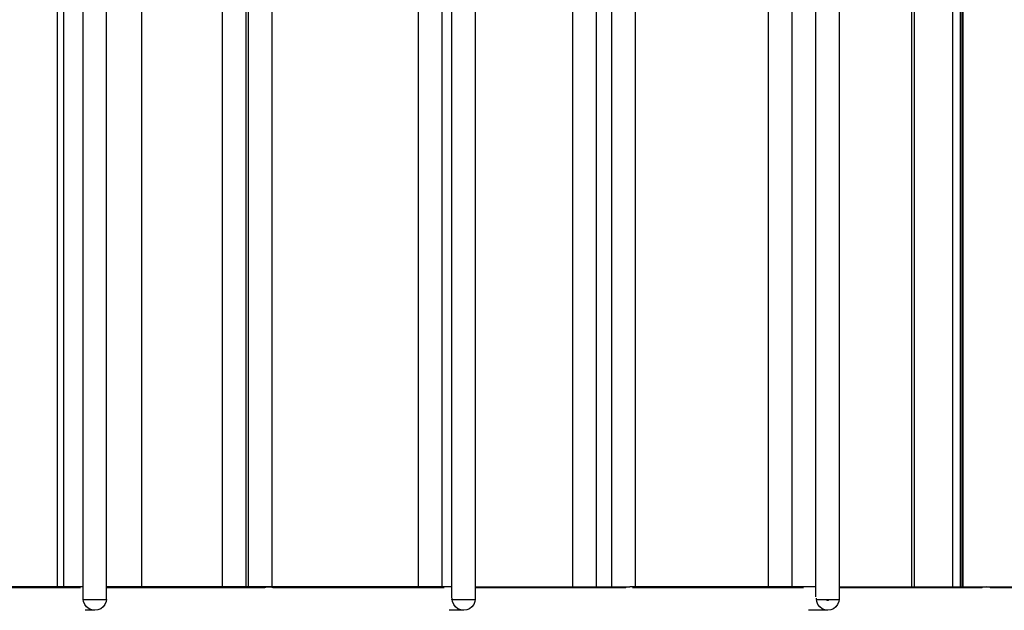
# Model space of a CAD drawing. Units: millimetres. Extents: x -2836 to 24473, y -22009 to 9274.
# Drawn here: x 13768 to 14434, y -20750 to -20350 of the extents above; entities that cross this region are included whole.
import ezdxf

# ---------------------------------------------------------------- set-up
doc = ezdxf.new("R2010")
doc.units = ezdxf.units.MM
doc.header["$MEASUREMENT"] = 0
doc.layers.add('0_Pen_No__141', color=7, linetype='Continuous', lineweight=30)
doc.layers.add('A-FLOR_Pen_No__141', color=7, linetype='Continuous', lineweight=30)

msp = doc.modelspace()

# ---------------------------------------------------------------- linework, layer by layer
at = {"layer": '0_Pen_No__141', "linetype": 'Continuous'}
for p, q in [((13797.55, -20734.26), (13797.55, -20087.21)), ((13810.61, -20742.21), (13810.61, -20087.21)), ((13826.55, -20742.83), (13826.55, -20087.21)), ((14037.64, -20734.26), (14037.64, -20087.21)), ((14053.58, -20734.26), (14053.58, -20087.21)), ((14060.25, -20741.83), (14060.25, -20087.21)), ((14076.19, -20742.83), (14076.19, -20087.21)), ((14274.52, -20734.26), (14274.52, -20087.21)), ((14290.45, -20734.26), (14290.45, -20087.21)), ((14306.58, -20741.2), (14306.58, -20087.21)), ((14322.52, -20742.83), (14322.52, -20087.21)), ((13904.98, -20734.26), (13904.98, -20215)), ((13920.96, -20734.26), (13920.96, -20215)), ((13922.58, -20734.26), (13922.58, -20215)), ((13938.56, -20734.26), (13938.56, -20215)), ((14142.08, -20734.26), (14142.08, -20215)), ((14158.07, -20734.26), (14158.07, -20215)), ((14168.45, -20734.26), (14168.45, -20215)), ((14184.4, -20734.26), (14184.4, -20215)), ((13650.09, -20734.83), (13808.94, -20734.83)), ((13810.61, -20734.26), (13689.86, -20734.26)), ((13936.29, -20734.26), (13826.55, -20734.26)), ((13826.55, -20734.83), (13894.98, -20734.83)), ((13894.98, -20734.83), (13933.5, -20734.83)), ((14060.25, -20734.26), (13926.27, -20734.26)), ((13933.51, -20734.84), (13934.24, -20734.53)), ((13934.24, -20734.53), (13936.29, -20734.26)), ((13936.29, -20734.26), (13938.34, -20734.53)), ((13938.34, -20734.53), (13939.09, -20734.84)), ((13939.05, -20734.83), (14055.01, -20734.83)), ((14076.19, -20734.26), (14180.57, -20734.26)), ((14076.19, -20734.83), (14137.36, -20734.83)), ((14137.36, -20734.83), (14177.86, -20734.83)), ((14178.58, -20734.53), (14177.88, -20734.83)), ((14180.57, -20734.26), (14178.58, -20734.53)), ((14182.56, -20734.53), (14180.57, -20734.26)), ((14306.58, -20734.26), (14180.57, -20734.26)), ((14182.48, -20734.83), (14298.06, -20734.83)), ((14183.25, -20734.83), (14182.56, -20734.53)), ((14322.52, -20734.26), (14421.69, -20734.26)), ((14322.52, -20734.83), (14376.2, -20734.83)), ((14376.2, -20734.83), (14418.93, -20734.83)), ((14419.7, -20734.53), (14418.98, -20734.84)), ((14421.69, -20734.26), (14419.7, -20734.53)), ((14423.68, -20734.53), (14421.69, -20734.26)), ((14421.69, -20734.26), (14548.5, -20734.26)), ((14424.41, -20734.85), (14423.68, -20734.53)), ((14424.36, -20734.83), (14539.58, -20734.83)), ((13810.61, -20742.83), (13810.61, -20742.31)), ((13810.61, -20742.83), (13810.85, -20742.83)), ((13810.65, -20742.26), (13810.69, -20742.02)), ((13810.69, -20742.5), (13810.65, -20742.26)), ((13810.92, -20744.33), (13810.73, -20742.83)), ((13810.85, -20742.83), (13811.33, -20742.83)), ((13811.72, -20746.26), (13810.92, -20744.33)), ((13811.33, -20742.83), (13812.02, -20742.83)), ((13812.98, -20747.92), (13811.72, -20746.26)), ((13812.02, -20742.83), (13812.92, -20742.83)), ((13812.92, -20742.83), (13813.99, -20742.83)), ((13814.62, -20749.19), (13812.98, -20747.92)), ((13813.99, -20742.83), (13815.2, -20742.83)), ((13815.2, -20742.83), (13816.51, -20742.83)), ((13816.51, -20742.83), (13817.88, -20742.83)), ((13817.88, -20742.83), (13819.27, -20742.83)), ((13819.27, -20742.83), (13820.65, -20742.83)), ((13820.65, -20742.83), (13821.96, -20742.83)), ((13821.96, -20742.83), (13823.17, -20742.83)), ((13824.18, -20747.92), (13822.54, -20749.19)), ((13823.17, -20742.83), (13824.23, -20742.83)), ((13825.44, -20746.26), (13824.18, -20747.92)), ((13824.23, -20742.83), (13825.13, -20742.83)), ((13825.13, -20742.83), (13825.83, -20742.83)), ((13826.23, -20744.33), (13825.44, -20746.26)), ((13825.83, -20742.83), (13826.3, -20742.83)), ((13826.42, -20742.83), (13826.23, -20744.33)), ((13826.3, -20742.83), (13826.55, -20742.83)), ((14060.25, -20742.83), (14060.25, -20742.69)), ((14060.25, -20742.83), (14060.49, -20742.83)), ((14060.4, -20742.26), (14060.43, -20742.03)), ((14060.43, -20742.49), (14060.4, -20742.26)), ((14060.67, -20744.33), (14060.48, -20742.83)), ((14060.49, -20742.83), (14060.97, -20742.83)), ((14061.45, -20746.26), (14060.67, -20744.33)), ((14060.97, -20742.83), (14061.67, -20742.83)), ((14062.69, -20747.92), (14061.45, -20746.26)), ((14061.67, -20742.83), (14062.57, -20742.83)), ((14062.57, -20742.83), (14063.63, -20742.83)), ((14064.31, -20749.19), (14062.69, -20747.92)), ((14063.63, -20742.83), (14064.84, -20742.83)), ((14064.84, -20742.83), (14066.15, -20742.83)), ((14066.15, -20742.83), (14067.53, -20742.83)), ((14067.53, -20742.83), (14068.92, -20742.83)), ((14068.92, -20742.83), (14070.29, -20742.83)), ((14070.29, -20742.83), (14071.6, -20742.83)), ((14071.6, -20742.83), (14072.81, -20742.83)), ((14073.75, -20747.92), (14072.13, -20749.19)), ((14072.81, -20742.83), (14073.88, -20742.83)), ((14074.99, -20746.26), (14073.75, -20747.92)), ((14073.88, -20742.83), (14074.78, -20742.83)), ((14074.78, -20742.83), (14075.47, -20742.83)), ((14075.78, -20744.33), (14074.99, -20746.26)), ((14075.47, -20742.83), (14075.95, -20742.83)), ((14075.97, -20742.83), (14075.78, -20744.33)), ((14075.95, -20742.83), (14076.19, -20742.83)), ((14306.69, -20742.83), (14306.82, -20742.83)), ((14306.82, -20742.83), (14307.3, -20742.83)), ((14306.86, -20742.26), (14306.88, -20742.09)), ((14306.88, -20742.43), (14306.86, -20742.26)), ((14307.12, -20744.33), (14306.93, -20742.83)), ((14307.89, -20746.26), (14307.12, -20744.33)), ((14307.3, -20742.83), (14308, -20742.83)), ((14309.11, -20747.92), (14307.89, -20746.26)), ((14308, -20742.83), (14308.89, -20742.83)), ((14308.89, -20742.83), (14309.96, -20742.83)), ((14310.7, -20749.19), (14309.11, -20747.92)), ((14309.96, -20742.83), (14311.17, -20742.83)), ((14311.17, -20742.83), (14312.48, -20742.83)), ((14312.48, -20742.83), (14313.85, -20742.83)), ((14313.55, -20742.86), (14313.73, -20743.11)), ((14313.73, -20743.11), (14313.97, -20743.3)), ((14313.85, -20742.83), (14315.25, -20742.83)), ((14313.97, -20743.3), (14314.25, -20743.42)), ((14314.25, -20743.42), (14314.55, -20743.46)), ((14314.55, -20743.46), (14314.85, -20743.42)), ((14314.85, -20743.42), (14315.12, -20743.3)), ((14315.12, -20743.3), (14315.36, -20743.11)), ((14315.25, -20742.83), (14316.62, -20742.83)), ((14315.36, -20743.11), (14315.55, -20742.86)), ((14316.62, -20742.83), (14317.93, -20742.83)), ((14317.93, -20742.83), (14319.14, -20742.83)), ((14319.98, -20747.92), (14318.39, -20749.19)), ((14319.14, -20742.83), (14320.21, -20742.83)), ((14321.21, -20746.26), (14319.98, -20747.92)), ((14320.21, -20742.83), (14321.1, -20742.83)), ((14321.1, -20742.83), (14321.8, -20742.83)), ((14321.97, -20744.33), (14321.21, -20746.26)), ((14321.8, -20742.83), (14322.28, -20742.83)), ((14322.16, -20742.83), (14321.97, -20744.33)), ((14322.28, -20742.83), (14322.52, -20742.83)), ((13818.58, -20750.26), (13812.11, -20750.26)), ((13816.53, -20749.99), (13814.62, -20749.19)), ((13818.58, -20750.26), (13816.53, -20749.99)), ((13820.63, -20749.99), (13818.58, -20750.26)), ((13822.54, -20749.19), (13820.63, -20749.99)), ((14068.22, -20750.26), (14058.36, -20750.26)), ((14066.2, -20749.99), (14064.31, -20749.19)), ((14068.22, -20750.26), (14066.2, -20749.99)), ((14070.25, -20749.99), (14068.22, -20750.26)), ((14072.13, -20749.19), (14070.25, -20749.99)), ((14314.55, -20750.26), (14301.56, -20750.26)), ((14312.56, -20749.99), (14310.7, -20749.19)), ((14314.55, -20750.26), (14312.56, -20749.99)), ((14316.54, -20749.99), (14314.55, -20750.26)), ((14318.39, -20749.19), (14316.54, -20749.99))]:
    msp.add_line(p, q, dxfattribs=at)
at = {"layer": 'A-FLOR_Pen_No__141', "linetype": 'Continuous'}
for p, q in [((14371.41, -20734.26), (14371.41, -20104)), ((14373.19, -20734.26), (14373.19, -20104)), ((14399.07, -20734.26), (14399.07, -20104)), ((14404.4, -20734.26), (14404.4, -20104)), ((14405.55, -20734.26), (14405.55, -20104)), ((14406.14, -20734.26), (14406.14, -20104)), ((13793.37, -20734.26), (13793.37, -20215)), ((13850.3, -20734.26), (13850.3, -20215))]:
    msp.add_line(p, q, dxfattribs=at)

doc.saveas('drawing.dxf')
